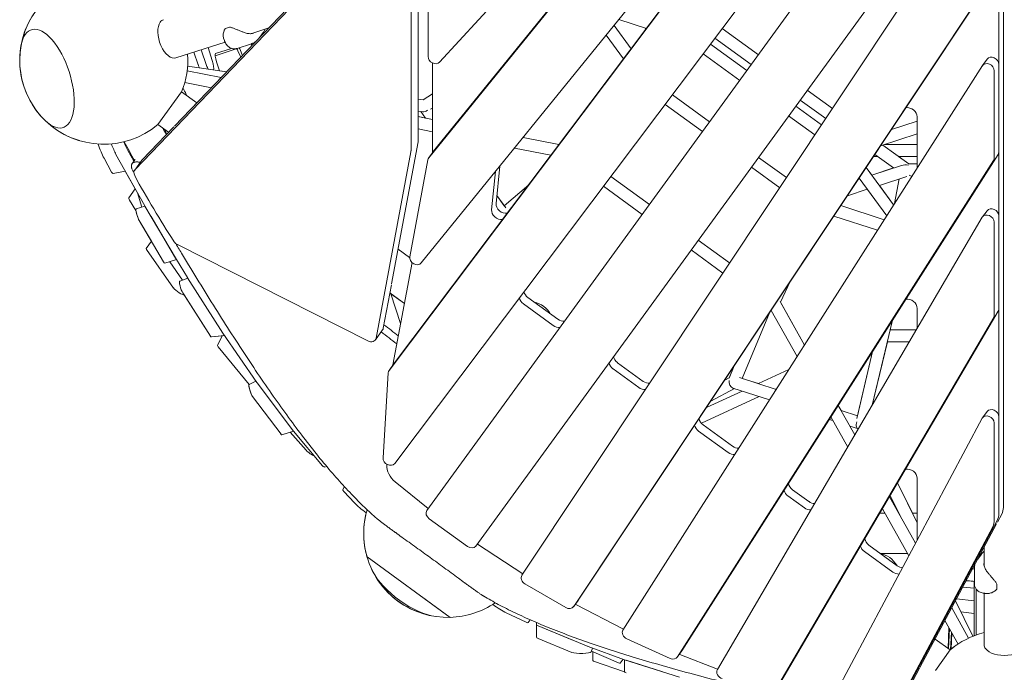
# Model space of a CAD drawing. Extents: x -3950 to 41945415, y -3208145 to 2003006.
# Drawn here: x -1465 to 0, y -1346 to -375 of the extents above; entities that cross this region are included whole.
import ezdxf

# ---------------------------------------------------------------- set-up
doc = ezdxf.new("R2010")
doc.units = 0
doc.layers.get('0').update_dxf_attribs({"true_color": 0xe7f0ff})

msp = doc.modelspace()

# ---------------------------------------------------------------- linework, layer by layer
at = {"color": 0, "linetype": 'Continuous', "lineweight": 0}
for p, q in [((-906.8, -1035.6), (-202.9, -100)), ((-328.1, -116.4), (-908.5, -887.7)), ((-137.7, -113), (-858.9, -1105.6)), ((-334.9, -125.8), (-915.3, -897.1)), ((-867.4, -737), (-403.6, -165.3)), ((-786, -1158.5), (-64.9, -165.9)), ((-1.4, -174.8), (-1.4, -1101.2)), ((-849.5, -571.2), (-534.9, -183.5)), ((-35.6, -176), (-717.7, -1202)), ((-8.1, -184.1), (-8.1, -1110.5)), ((-541.7, -192.8), (-856.3, -580.5)), ((-840.3, -438.1), (-669.3, -251.9)), ((-871.9, -555.4), (-871.7, -299.4)), ((-633.9, -1239.2), (-9.2, -299.8)), ((-882.6, -570.1), (-882.4, -314.1)), ((-640.6, -1248.6), (-16, -309.1)), ((-857.2, -326.5), (-857.3, -429.8)), ((-1063.8, -359.2), (-1293, -598)), ((-1066.5, -358.3), (-1234.6, -533.6)), ((-532.5, -388.1), (-573.5, -374.7)), ((-1457.4, -393.1), (-1457.4, -393.1)), ((-1457.4, -393.1), (-1457.4, -393.1)), ((-1158.7, -388), (-1152.6, -386.1)), ((-1120.7, -395.7), (-1093.9, -387)), ((-1102.4, -394.1), (-1109, -402.7)), ((-1102, -393.4), (-1101.5, -394.9)), ((-1101.5, -392.5), (-1099.6, -388.8)), ((-555.1, -418.1), (-580.4, -383.3)), ((-555.1, -418.1), (-580.4, -383.3)), ((-555.1, -418.1), (-580.4, -383.3)), ((-533.6, -387.7), (-533.6, -389.5)), ((-533.6, -389.5), (-533.6, -387.7)), ((-365.9, -427.1), (-419.7, -388.1)), ((-365.9, -427.1), (-419.7, -388.1)), ((-419.7, -388.1), (-365.9, -427.1)), ((-1232.3, -431.9), (-1159.3, -408.2)), ((-1160.3, -405.8), (-1161.4, -402.5)), ((-566.4, -433.1), (-592.1, -397.7)), ((-376.5, -441.7), (-430.5, -402.4)), ((-1205.7, -423.3), (-1199, -442.3)), ((-1186.6, -443.2), (-1194.9, -419.8)), ((-1184.3, -416.4), (-1178.3, -435.5)), ((-1138, -417), (-1173.8, -428.7)), ((-1173.8, -428.7), (-1138, -417)), ((-1173.2, -425.3), (-1149.5, -417.6)), ((-1149.5, -417.6), (-1173.2, -425.3)), ((-1120.1, -410.7), (-1141.4, -417.6)), ((-1135.8, -430.6), (-1140, -421.4)), ((-437.2, -411.3), (-383, -450.6)), ((-383, -450.6), (-437.2, -411.3)), ((-383, -450.6), (-437.2, -411.3)), ((-1167.7, -450.8), (-1171.8, -437.7)), ((-1133.5, -428.2), (-1134.1, -426.3)), ((-850.5, -571.8), (-850.5, -439.4)), ((-393.6, -465.2), (-448, -425.7)), ((-25.6, -433.7), (-32.4, -443)), ((-1164.9, -460.9), (-1215.7, -450.8)), ((-1156.6, -452.3), (-1215, -444)), ((-1156.6, -452.3), (-1167.7, -450.8)), ((-1156.6, -452.3), (-1167.7, -450.8)), ((-32.6, -443.3), (-567.3, -1283.4)), ((-14.9, -581), (-14.9, -450.7)), ((-8.1, -441.4), (-8.1, -571.7)), ((-1179.6, -476.3), (-1219.2, -468.4)), ((-1223.9, -482.4), (-1259.2, -530.9)), ((-1201.3, -498.8), (-1223.9, -482.4)), ((-1222, -477.3), (-1221.3, -478)), ((-255.7, -507.2), (-293.1, -480)), ((-255.7, -507.2), (-293.1, -480)), ((-293.1, -480), (-255.7, -507.2)), ((-1217.4, -486.2), (-1217, -487.4)), ((-864.7, -494), (-871.9, -493)), ((-863.8, -494.1), (-871.9, -493)), ((-864.7, -494), (-871.9, -493)), ((-864.7, -494), (-850.5, -485.4)), ((-850.5, -485.4), (-864.7, -494)), ((-850.5, -485.4), (-864.7, -494)), ((-493.8, -486.6), (-438.4, -526.9)), ((-493.8, -486.6), (-438.4, -526.9)), ((-438.4, -526.9), (-493.8, -486.6)), ((-265.7, -522.2), (-303.7, -494.6)), ((-865.2, -512.1), (-871.9, -511.1)), ((-860.8, -521.3), (-867.8, -511.7)), ((-850.5, -506.4), (-853.4, -508.2)), ((-504.6, -501), (-449, -541.4)), ((-310.2, -503.5), (-271.9, -531.4)), ((-271.9, -531.4), (-310.2, -503.5)), ((-271.9, -531.4), (-310.2, -503.5)), ((-871.9, -519.1), (-860.8, -521.3)), ((-850.5, -523.4), (-871.9, -519.1)), ((-860.8, -521.3), (-871.9, -519.1)), ((-281.8, -546.4), (-320.8, -518.1)), ((-167.9, -538.5), (-129.6, -526)), ((-129.6, -519.5), (-129.6, -595.7)), ((-1410.1, -538.6), (-1410.1, -538.6)), ((-1410.1, -538.6), (-1410.1, -538.6)), ((-1235.3, -534.3), (-1282.3, -583.3)), ((-1243.2, -542.5), (-1259.2, -530.9)), ((-1246.2, -545.7), (-1248.4, -538.7)), ((-850.5, -541.7), (-871.9, -537.5)), ((-715.8, -550.1), (-662.5, -560.8)), ((-662.5, -560.8), (-715.8, -550.1)), ((-662.5, -560.8), (-715.8, -550.1)), ((-184, -562.6), (-129.6, -544.9)), ((-1303.8, -569.6), (-1295, -585.7)), ((-911.5, -768.3), (-872, -556.7)), ((-674.5, -576.7), (-728.6, -566)), ((-142.1, -589.7), (-180.8, -561.6)), ((-180.8, -561.6), (-142.1, -589.7)), ((-177.8, -560.6), (-129.6, -560.6)), ((-129.6, -560.6), (-177.8, -560.6)), ((-1339.3, -581.1), (-1328, -601.7)), ((-1328, -601.7), (-1339.3, -581.1)), ((-1321.6, -575.4), (-1308.9, -598.3)), ((-1297.5, -589.2), (-1293.1, -583.1)), ((-1282.8, -583.9), (-1293.5, -598.7)), ((-934.5, -848.8), (-882.7, -571.5)), ((-857.6, -583.5), (-884.5, -727.7)), ((-849.7, -571.5), (-856.5, -580.8)), ((-486.3, -1323.5), (-16, -584.7)), ((-9.2, -575.4), (-479.5, -1314.2)), ((-365.6, -579.8), (-324.1, -610)), ((-365.6, -579.8), (-324.1, -610)), ((-324.1, -610), (-365.6, -579.8)), ((-188, -578.6), (-194.6, -578.6)), ((-164.6, -595.6), (-192.5, -575.4)), ((-142.1, -589.7), (-157.4, -578.6)), ((-129.6, -578.6), (-157.4, -578.6)), ((-1310.3, -595.9), (-1310.3, -595.9)), ((-1308.9, -598.5), (-1278.5, -652.2)), ((-750.4, -592.8), (-755.9, -648.5)), ((-376.2, -594.3), (-334.1, -625)), ((-196.9, -606.1), (-205.3, -594.7)), ((-164.6, -650.7), (-205.3, -594.7)), ((-205.3, -594.7), (-196.9, -606.1)), ((-196.9, -606.1), (-153.1, -591.9)), ((-196.9, -606.1), (-164.6, -595.6)), ((-164.6, -595.6), (-196.9, -606.1)), ((-129.6, -589.7), (-142.1, -589.7)), ((-129.6, -589.7), (-142.1, -589.7)), ((-1325.9, -604), (-1307.7, -600.6)), ((-1307.7, -600.6), (-1325.9, -604)), ((-1307.7, -600.6), (-1292.8, -626.9)), ((-762.7, -657.9), (-757.1, -601.1)), ((-585.5, -608.5), (-528, -650.2)), ((-528, -650.2), (-585.5, -608.5)), ((-528, -650.2), (-585.5, -608.5)), ((-217.3, -612.8), (-215, -612)), ((-217.3, -612.8), (-215, -612)), ((-215, -612), (-217.3, -612.8)), ((-175, -667), (-215.9, -610.6)), ((-185.8, -621.5), (-145, -608.2)), ((-156.6, -611.9), (-163.2, -648.6)), ((-156.6, -611.9), (-163.2, -648.6)), ((-163.2, -648.6), (-156.6, -611.9)), ((-137.2, -607.7), (-138.4, -607.7)), ((-137.5, -607.7), (-137.6, -608.3)), ((-137.5, -607.7), (-137.2, -607.7)), ((-1302.3, -639.9), (-1292.8, -626.9)), ((-707.5, -620.6), (-743.8, -651.8)), ((-743.8, -651.8), (-707.5, -620.6)), ((-743.8, -651.8), (-707.5, -620.6)), ((-538.6, -664.8), (-596.3, -622.9)), ((-233.4, -636.9), (-203.8, -627.3)), ((-164.6, -650.7), (-185.8, -621.5)), ((-185.8, -621.5), (-164.6, -650.7)), ((-1291.8, -658.9), (-1301.4, -643.5)), ((-1289.7, -632.5), (-1283, -653.9)), ((-743.8, -651.8), (-754.7, -636.7)), ((-741.3, -655.2), (-754.7, -636.7)), ((-743.8, -651.8), (-754.7, -636.7)), ((-1278.4, -652.4), (-1291.3, -656.6)), ((-1278.4, -652.5), (-1231.7, -731.7)), ((-243.2, -651.6), (-178.5, -672.6)), ((-178.5, -672.6), (-243.2, -651.6)), ((-178.5, -672.6), (-243.2, -651.6)), ((-1287, -673.7), (-1268.7, -704.8)), ((-1250.6, -735.5), (-1287, -673.7)), ((-1232.9, -729.7), (-1269.3, -667.9)), ((-32.7, -669), (-426.9, -1342.4)), ((-188.5, -688.3), (-253.5, -667.2)), ((-25.6, -659.2), (-32.4, -668.5)), ((-8.1, -805.3), (-8.1, -666.9)), ((-14.9, -814.6), (-14.9, -676.3)), ((-1276.4, -715.4), (-1268.7, -704.8)), ((-1235.7, -774.3), (-1275.9, -716.8)), ((-1230.2, -709.6), (-946.7, -853.1)), ((-884.7, -728.9), (-901.8, -716.4)), ((-418.5, -752), (-465.8, -717.7)), ((-455.2, -703.1), (-408.6, -737)), ((-408.6, -737), (-455.2, -703.1)), ((-408.6, -737), (-455.2, -703.1)), ((-1231.7, -731.8), (-1248.8, -737.4)), ((-1231.6, -731.9), (-1215.2, -758.7)), ((-1222.4, -762.5), (-1241.6, -735.1)), ((-909.6, -888.9), (-881.1, -736.4)), ((-1214.5, -759.9), (-1226.7, -763.9)), ((-1215.1, -759), (-1162.5, -841.4)), ((-923.8, -834.1), (-911.7, -769.4)), ((-333.1, -795.3), (-318.4, -764.8)), ((-1181.1, -845.8), (-1222.2, -781.5)), ((-1220.1, -784.7), (-1181.1, -845.8)), ((-892.5, -797.3), (-914, -781.7)), ((-892.5, -797.3), (-912.4, -782.9)), ((-912.4, -782.9), (-898, -827)), ((-708.7, -788.6), (-664.3, -820.8)), ((-671.1, -830.1), (-715.5, -797.9)), ((-297.3, -859.2), (-333.5, -794.5)), ((-333.1, -795.3), (-297.3, -859.2)), ((-297.3, -859.2), (-333.1, -795.3)), ((-129.6, -804.6), (-129.6, -834.6)), ((-349.4, -811.3), (-390, -908.8)), ((-349.4, -811.3), (-390, -908.8)), ((-308.3, -876.4), (-346.8, -807.6)), ((-342.5, -1376), (-15.8, -818.1)), ((-335.7, -1366.7), (-9, -808.7)), ((-196.4, -948.6), (-166.4, -822.4)), ((-166.4, -822.4), (-169.8, -836.4)), ((-169.8, -836.4), (-166.4, -822.4)), ((-1160.1, -844.9), (-1179.6, -847.2)), ((-1179.6, -847.2), (-1163.5, -845.3)), ((-1170.3, -860), (-1163.5, -845.3)), ((-1162.3, -841.7), (-1111.8, -915.1)), ((-924.9, -836.7), (-935.6, -851.5)), ((-130.7, -836.4), (-169.8, -836.4)), ((-130.7, -836.4), (-169.8, -836.4)), ((-1123.3, -917.9), (-1169.4, -862)), ((-174, -854.4), (-196.4, -948.6)), ((-196.4, -948.6), (-174, -854.4)), ((-141.2, -854.4), (-174, -854.4)), ((-174, -854.4), (-141.2, -854.4)), ((-219.6, -968.6), (-195.9, -868.7)), ((-195.9, -868.7), (-218.6, -964.5)), ((-908.5, -887.8), (-915.3, -897.2)), ((-575.3, -885.5), (-537.1, -913.3)), ((-401.8, -890.2), (-409.5, -908.7)), ((-409.2, -907.9), (-401.8, -890.2)), ((-916.6, -900.7), (-924.2, -1027.3)), ((-543.9, -922.6), (-582.1, -894.8)), ((-415.9, -911.5), (-409.2, -907.9)), ((-409.2, -907.9), (-415.9, -911.5)), ((-409.2, -907.9), (-415.9, -911.5)), ((-339.4, -925.3), (-394.1, -907.5)), ((-320.6, -895.7), (-365.9, -916.6)), ((-320.6, -895.7), (-365.9, -916.6)), ((-1123.2, -917.8), (-1113.4, -912.8)), ((-1111.6, -915.4), (-1057.6, -987.2)), ((-390, -908.8), (-365.9, -916.6)), ((-365.9, -916.6), (-390, -908.8)), ((-1076, -992), (-1118.2, -935.9)), ((-1118.2, -936), (-1076, -992)), ((-364.8, -935.9), (-450.7, -975.6)), ((-450.7, -975.6), (-364.8, -935.9)), ((-390, -927.7), (-443, -952.2)), ((-390, -927.7), (-443, -952.2)), ((-401.3, -924.1), (-436.8, -942.9)), ((-349.4, -940.9), (-403.8, -923.3)), ((-338.4, -923.8), (-340.7, -924.8)), ((-340.7, -924.8), (-338.4, -923.8)), ((-340.7, -924.8), (-339.4, -925.3)), ((-339.4, -925.3), (-340.7, -924.8)), ((-247, -949), (-242.8, -956.7)), ((-222.4, -993.1), (-247, -949)), ((-242.8, -956.7), (-247, -949)), ((-232.9, -1011.1), (-258, -966.3)), ((-242.8, -956.7), (-218.6, -964.5)), ((-218.6, -964.5), (-242.8, -956.7)), ((-218.6, -964.5), (-242.8, -956.7)), ((-25.6, -958.1), (-32.3, -967.4)), ((-8.1, -965.9), (-8.1, -1110.5)), ((-448.1, -977.9), (-404.1, -1009.9)), ((-255, -971.6), (-260.3, -969.9)), ((-32.8, -968.2), (-259.3, -1392.8)), ((-229.8, -979.8), (-222.4, -993.1)), ((-218.5, -983.5), (-229.8, -979.8)), ((-222.4, -993.1), (-229.8, -979.8)), ((-217.7, -985.1), (-219.7, -981.1)), ((-14.9, -1119.8), (-14.9, -975.2)), ((-1057.5, -987.2), (-1074.8, -992.9)), ((-1062.4, -988.8), (-1074.8, -992.9)), ((-1038.4, -1015.8), (-1062.4, -988.8)), ((-1057.4, -987.4), (-1014.1, -1038.9)), ((-410.9, -1019.2), (-454.8, -987.3)), ((-1008.1, -1039.8), (-1011, -1040.8)), ((-918.6, -1037.7), (-918.6, -1036.7)), ((-857, -1102.5), (-906.2, -1062.8)), ((-158.8, -1064.5), (-136.6, -1109.6)), ((-129.6, -1124), (-158.8, -1064.5)), ((-136.6, -1109.6), (-158.8, -1064.5)), ((-129.6, -1057.6), (-129.6, -1149.6)), ((-984.2, -1074.4), (-981.7, -1069.9)), ((-966.6, -1094.2), (-982.6, -1077.1)), ((-315, -1074.6), (-290.6, -1092.3)), ((-153.5, -1116.2), (-169.7, -1083.1)), ((-297.4, -1101.7), (-321.8, -1083.9)), ((-170.8, -1085.1), (-157.1, -1109.6)), ((-132.1, -1154.3), (-170.8, -1085.1)), ((-157.1, -1109.6), (-170.8, -1085.1)), ((-185.2, -1109.6), (-177.7, -1109.6)), ((-185.2, -1109.6), (-177.7, -1109.6)), ((-142.2, -1173.2), (-181.4, -1103.1)), ((-157.1, -1109.6), (-156.6, -1109.6)), ((-157.1, -1109.6), (-156.6, -1109.6)), ((-136.6, -1109.6), (-129.6, -1109.6)), ((-136.6, -1109.6), (-129.6, -1109.6)), ((-3.7, -1111), (-10, -1122.8)), ((-855.4, -1117.9), (-798.8, -1159)), ((-10.5, -1120.3), (-159.5, -1399.7)), ((-10.5, -1120.3), (-159.5, -1399.7)), ((-11.4, -1125.3), (-125.5, -1339.3)), ((-166.3, -1409), (-17.3, -1129.6)), ((-716.2, -1199.7), (-783.7, -1155.7)), ((-166, -1197.1), (-208.1, -1166.5)), ((-201.3, -1157.2), (-159.3, -1187.8)), ((-183.8, -1169.6), (-144.1, -1169.6)), ((-39.5, -1178.1), (-34.1, -1170.3)), ((-35, -1169.6), (-33.6, -1169.6)), ((-30, -1166), (-32.9, -1168.8)), ((-30, -1188.1), (-30, -1160.2)), ((-824.2, -1264.6), (-948, -1174.7)), ((-44.5, -1214.6), (-44.5, -1192.2)), ((-713.1, -1214.8), (-652.5, -1250)), ((-55, -1210.3), (-56.7, -1210.3)), ((-45, -1211.2), (-45, -1292.1)), ((-11, -1215.5), (-11, -1221.9)), ((-11, -1221.9), (-11, -1215.5)), ((-45, -1221.2), (-61.6, -1219.5)), ((-61.6, -1219.5), (-45, -1221.2)), ((-42, -1222.3), (-42, -1291)), ((-30, -1305.5), (-30, -1228.7)), ((-23.9, -1228.9), (-27.4, -1228.9)), ((-867, -1233.5), (-824.2, -1264.6)), ((-634, -1239.5), (-640.8, -1248.8)), ((-72.6, -1240.1), (-46.8, -1292.8)), ((-46.8, -1292.8), (-72.6, -1240.1)), ((-46.8, -1292.8), (-72.6, -1240.1)), ((-45, -1239.9), (-71, -1237.1)), ((-71, -1237.1), (-45, -1239.9)), ((-711.2, -1271.8), (-741.1, -1257.8)), ((-566.5, -1282), (-637.6, -1245.4)), ((-53.1, -1295.5), (-78.2, -1250.6)), ((-45, -1258.6), (-64.6, -1256.5)), ((-708.1, -1272.4), (-705.1, -1268.3)), ((-695.9, -1272.3), (-695.9, -1275)), ((-68.8, -1304.3), (-88.3, -1269.5)), ((-695.9, -1275), (-695.9, -1293.7)), ((-693.3, -1277.3), (-619.3, -1308.2)), ((-693.3, -1277.3), (-643.3, -1298.1)), ((-83.7, -1310.8), (-82.3, -1280)), ((-81.6, -1281.4), (-82.9, -1311.4)), ((-78.8, -1286.4), (-80, -1312.6)), ((-78, -1287.7), (-79.1, -1311.9)), ((-643.3, -1316.8), (-693.3, -1296)), ((-561.5, -1296.7), (-497.1, -1325.7)), ((-80.5, -1313.1), (-102.9, -1296.9)), ((-619, -1308.2), (-565.2, -1327.6)), ((-612.6, -1310.6), (-614.7, -1315.8)), ((-574.1, -1332.4), (-614.3, -1315)), ((-612.1, -1316), (-612.1, -1329)), ((-479.7, -1314.5), (-486.5, -1323.8)), ((-102.6, -1343.5), (-80.5, -1313.1)), ((-610.9, -1329.9), (-564.8, -1345.8)), ((-571.5, -1332.8), (-567.2, -1326.8)), ((-564.9, -1327.6), (-483.3, -1353.5)), ((-564.8, -1327.7), (-564.8, -1345.6)), ((-562.7, -1328.3), (-508.1, -1345.6)), ((-483.2, -1319.5), (-483.3, -1319.5)), ((-426.6, -1341.9), (-482.7, -1319.7)), ((-126.1, -1340.3), (-152.8, -1390.3))]:
    msp.add_line(p, q, dxfattribs=at)
for centre, radius, start, end in [((-1339.7, -435.3), 125, 85.8838, 170.154), ((-1339.7, -435.3), 125, 129.6731, 160.2657), ((-1339.7, -435.3), 125, 160.2657, 235.7343), ((-1158.4, -389), 1, 108, 141.3303), ((-1152.3, -387), 1, 80.8959, 108), ((-1110.4, -388), 10, 322.6953, 333.2838), ((-1339.7, -435.3), 125, 170.154, 225.846), ((-1339.7, -435.3), 125, 337.8865, 4.1135), ((-1339.7, -435.3), 125, 225.846, 310.1135), ((-1339.7, -435.3), 125, 235.7343, 253.172), ((-828, -1139.6), 125, 163.5916, 196.2657), ((-828, -1139.6), 125, 165.7711, 206.154), ((-25.9, -1175.9), 10, 134.7161, 145.3046), ((-828, -1139.6), 125, 196.2657, 271.7343), ((-828, -1139.6), 125, 206.154, 249.1533), ((-12, -1215.5), 1, 360, 27.1041), ((-12, -1221.9), 1, 326.6697, 360), ((-828, -1139.6), 125, 271.7343, 304.4092), ((0, -1408.7), 125, 103.8865, 130.1135), ((0, -1408.7), 125, 111.1082, 111.9908), ((0, -1408.7), 125, 123.3714, 129.2595)]:
    msp.add_arc(centre, radius, start, end, dxfattribs=at)
for centre, major_axis, ratio, start_param, end_param in [((-1423.8, -462.6), (23.6, -72.8), 0.447214, 5.580688, 10.127275), ((-1423.8, -462.6), (23.6, -72.8), 0.447214, 5.580688, 10.127275), ((-1241.6, -403.4), (9.3, -28.5), 0.525731, 3.506456, 6.283185), ((-1241.6, -403.4), (9.3, -28.5), 0.525731, 3.141593, 3.506456), ((-1140, -428.2), (-4, 12.4), 0.187591, 5.235987, 5.589691), ((-1136.4, -427), (-4, 12.4), 0.18759, 4.712385, 5.64995), ((-1118.6, -421.3), (4, -12.4), 0.18759, 2.211641, 2.508365), ((-1181.3, -435.5), (4.6, -14.3), 0.18759, 0.131942, 1.506344), ((-1169.2, -437.7), (-4, 12.4), 0.18759, 6.283181, 7.78953), ((-847.9, -431.7), (-8.09, 5.88), 0.794652, 0.523263, 3.050446), ((-24.3, -448.9), (-8.09, 5.88), 0.794652, 3.665191, 6.33203), ((-17.5, -439.5), (-8.09, 5.88), 0.794652, 3.665191, 6.283185), ((-1200.3, -444.2), (3.09, -9.51), 0.18759, 1.262677, 1.710598), ((-1185.3, -441.3), (3.09, -9.51), 0.18759, 4.852191, 5.490347), ((-1219, -487.1), (3.09, -9.51), 0.18759, 1.605144, 2.777669), ((-862.8, -503.4), (-4.77, -7.92), 0.805208, 0.328456, 1.242341), ((-141.7, -517.1), (10.5, -7.6), 0.794652, 0.523599, 2.481463), ((-881.3, -553.5), (8.09, -5.88), 0.794652, 0.361292, 0.522863), ((-1342.2, -559.5), (9.3, -28.5), 0.187591, 4.668713, 5.506797), ((-1342.2, -559.5), (-9.3, 28.5), 0.18759, 1.527321, 2.3652), ((-1324.4, -553.8), (9.3, -28.5), 0.18759, 4.862746, 5.506793), ((-1306.7, -548), (9.3, -28.5), 0.18759, 4.957236, 5.506793), ((-892, -568.2), (8.09, -5.88), 0.794652, 0.361292, 0.522863), ((-841.6, -577.4), (-8.09, 5.88), 0.794652, 6.240804, 6.283185), ((-1274.8, -589.8), (-8.09, 5.88), 0.794652, 6.174518, 6.283185), ((-848.4, -586.7), (-8.09, 5.88), 0.794652, 6.240804, 6.644477), ((-859.9, -569.9), (8.09, -5.88), 0.794652, 0.416469, 0.523263), ((-24.3, -579.1), (8.09, -5.88), 0.794652, 0.048844, 0.523599), ((-17.5, -569.8), (8.09, -5.88), 0.794652, 0.048844, 0.523599), ((-1311.2, -588.7), (3.09, -9.51), 0.18759, 5.506793, 5.509897), ((-1309.9, -591.1), (3.09, -9.51), 0.18759, 5.507298, 5.536138), ((-1285.5, -604.5), (-8.09, 5.88), 0.794652, 6.174518, 7.314821), ((-145, -598.7), (-13.2, 2.1), 0.557537, 4.624429, 5.452824), ((-1329, -594.5), (3.09, -9.51), 0.187591, 5.506797, 6.259279), ((-1329, -594.5), (3.09, -9.51), 0.18759, 5.506793, 6.259275), ((-197.1, -271.3), (1086.9, -789.7), 0.794652, 4.173229, 4.262274), ((-145, -598.7), (7.31, -8.76), 0.280143, 5.506053, 6.053641), ((-1278, -657.5), (-24.3, 17.6), 0.187592, 0, 0.43352), ((-1288.2, -666.1), (3.09, -9.51), 0.18759, 3.141593, 5.580187), ((-1288.2, -666.1), (3.09, -9.51), 0.187591, 3.801476, 5.58019), ((-1279.6, -644.9), (3.09, -9.51), 0.18759, 5.536138, 5.580187), ((-750.6, -661.2), (-10.5, 7.6), 0.794652, 0.436332, 2.435147), ((-743.8, -651.9), (10.5, -7.6), 0.794652, 3.577925, 5.60029), ((-17.5, -665.1), (8.09, -5.88), 0.794652, 0.523599, 3.141593), ((-1270.5, -660.3), (3.09, -9.51), 0.18759, 5.577535, 5.580187), ((-24.3, -674.4), (8.09, -5.88), 0.794652, 0.523599, 3.220107), ((-1268.3, -721.3), (-8.09, 5.88), 0.187592, 0, 0.499367), ((-1227.3, -702.2), (8.09, -5.88), 0.794652, 4.262274, 4.912815), ((-1234.1, -722.1), (3.09, -9.51), 0.18759, 5.580187, 5.582104), ((-1232.9, -724.1), (3.09, -9.51), 0.18759, 5.580187, 5.61641), ((-875.3, -730.9), (8.09, -5.88), 0.794652, 3.502884, 6.240804), ((-1251.9, -727.9), (3.09, -9.51), 0.18759, 5.580187, 6.283181), ((-1216.6, -750.9), (3.09, -9.51), 0.18759, 5.61641, 5.657078), ((-1228.1, -778.7), (-8.09, 5.88), 0.187592, 0.499367, 3.055377), ((-1223.6, -773.4), (-3.09, 9.51), 0.18759, 0, 2.515485), ((-709.4, -789.5), (-10.5, 7.6), 0.794652, 0.702775, 1.570796), ((-702.7, -780.2), (-10.5, 7.6), 0.794652, 0.725088, 1.570796), ((-141.7, -802.2), (10.5, -7.6), 0.794652, 0.523599, 2.497277), ((-699.2, -821), (-24.3, 17.6), 0.794652, 4.188097, 5.236681), ((-17.5, -803.4), (8.09, -5.88), 0.794652, 0.078514, 0.523599), ((-24.3, -812.7), (8.09, -5.88), 0.794652, 0.078514, 0.523599), ((-933, -830.9), (8.09, -5.88), 0.794652, 0, 0.361292), ((-665, -821.8), (10.5, -7.6), 0.794652, 4.712389, 5.590025), ((-658.3, -812.5), (10.5, -7.6), 0.794652, 4.712389, 5.590025), ((-1182.6, -837.7), (3.09, -9.51), 0.187591, 5.657082, 6.246043), ((-1182.6, -837.7), (3.09, -9.51), 0.18759, 5.657078, 6.246039), ((-1163.9, -833.4), (3.09, -9.51), 0.18759, 5.657078, 5.718908), ((-943.7, -845.6), (8.09, -5.88), 0.794652, 4.912815, 6.644477), ((-1162.2, -865.8), (-8.09, 5.88), 0.187592, 0.037143, 0.626104), ((-569.3, -877.1), (-10.5, 7.6), 0.794652, 0.69316, 1.570796), ((-900.4, -892.1), (-8.09, 5.88), 0.794652, 0.361292, 0.419864), ((-900.5, -893.7), (-8.09, 5.88), 0.794652, 6.2699, 6.283185), ((-576.1, -886.4), (-10.5, 7.6), 0.794652, 0.69316, 1.570796), ((-907.2, -903), (-8.09, 5.88), 0.794652, 6.2699, 6.752525), ((-1120.1, -927.3), (-3.09, 9.51), 0.18759, 0.030617, 2.642222), ((-1120.1, -927.3), (3.09, -9.51), 0.187591, 3.373781, 5.783818), ((-1113.5, -906.8), (3.09, -9.51), 0.18759, 5.718908, 5.783814), ((-537.8, -914.2), (10.5, -7.6), 0.794652, 4.712389, 5.567198), ((-531, -904.9), (10.5, -7.6), 0.794652, 4.712389, 5.514515), ((-402.1, -914.3), (0.8, -9.22), 0.805207, 4.383934, 5.95473), ((-24.3, -973.3), (-8.09, 5.88), 0.794652, 3.665191, 6.39334), ((-17.5, -964), (-8.09, 5.88), 0.794652, 3.665191, 6.283185), ((-448.8, -978.9), (-10.5, 7.6), 0.794652, 0.72619, 1.570796), ((-442, -969.6), (10.5, -7.6), 0.794652, 3.807882, 4.712389), ((-212.1, -976.1), (-6.06, -6.99), 0.805207, 5.040844, 5.95473), ((-1077.9, -983.3), (3.09, -9.51), 0.187591, 5.783818, 6.283185), ((-1077.9, -983.3), (3.09, -9.51), 0.18759, 5.783814, 6.283185), ((-1059.4, -978.6), (3.09, -9.51), 0.18759, 5.783814, 5.849661), ((-398.1, -1001.5), (10.5, -7.6), 0.794652, 4.712389, 5.482321), ((-1031.6, -1019.3), (-8.09, 5.88), 0.187592, 0.702995, 2.481658), ((-404.8, -1010.8), (10.5, -7.6), 0.794652, 4.712389, 5.557452), ((-1020.3, -1012.2), (9.3, -28.5), 0.18759, 5.849661, 6.283185), ((-914.9, -1029.6), (-8.09, 5.88), 0.794652, 0.46934, 3.128307), ((-890.6, -1044.7), (-24.3, 17.6), 0.794652, 0.46934, 1.507271), ((-141.7, -1055.1), (10.5, -7.6), 0.794652, 0.523599, 2.526947), ((-309, -1066.2), (10.5, -7.6), 0.794652, 3.793248, 4.712389), ((-976.1, -1080.2), (-8.09, 5.88), 0.187592, 0.023906, 0.776388), ((-315.7, -1075.6), (-10.5, 7.6), 0.794652, 0.742004, 1.570796), ((-946.9, -1103.6), (-24.3, 17.6), 0.187592, 0.776388, 1.614671), ((-284.5, -1084), (10.5, -7.6), 0.794652, 4.712389, 5.427031), ((-850.8, -1111.4), (8.09, -5.88), 0.794652, 3.141593, 4.712389), ((-851.8, -1096.4), (-8.09, 5.88), 0.794652, 1.507271, 1.539018), ((-291.3, -1093.3), (10.5, -7.6), 0.794652, 4.712389, 5.540929), ((-36.2, -1104.9), (24.3, -17.6), 0.794652, 0.110154, 0.523599), ((-36.2, -1104.9), (24.3, -17.6), 0.794652, 0.110154, 0.523599), ((-29.4, -1095.5), (24.3, -17.6), 0.794652, 0.110154, 0.523599), ((-42.9, -1114.2), (24.3, -17.6), 0.794652, 0.110154, 0.523599), ((-779.5, -1148.9), (-8.09, 5.88), 0.794652, 1.602714, 1.6346), ((-195.3, -1148.8), (10.5, -7.6), 0.794652, 3.761864, 4.712389), ((-794.1, -1152.6), (8.09, -5.88), 0.794652, 4.712389, 6.283185), ((-202.1, -1158.2), (-10.5, 7.6), 0.794652, 0.771674, 1.570796), ((-184.4, -1195), (-24.3, 17.6), 0.794652, 4.188097, 5.236681), ((-880, -1211.2), (61.9, -45), 0.447214, 3.865924, 5.580688), ((-160, -1188.8), (10.5, -7.6), 0.794652, 4.712389, 5.525517), ((-153.2, -1179.4), (10.5, -7.6), 0.794652, 4.712389, 5.373788), ((-55, -1194.1), (13, 0), 0.187591, 0.628498, 0.908554), ((-709.5, -1207.7), (-8.09, 5.88), 0.794652, 0.03303, 1.698555), ((-55, -1212.7), (-13, 0), 0.187591, 3.770091, 4.712389), ((-642.1, -1233.6), (8.09, -5.88), 0.794652, 0, 0.03303), ((-756.1, -1242), (-24.3, 17.6), 0.187592, 1.500121, 2.368119), ((-648.9, -1242.9), (8.09, -5.88), 0.794652, 4.840147, 6.316216), ((-634.5, -1238), (-8.09, 5.88), 0.794652, 1.70084, 1.762567), ((-716.2, -1266.5), (8.09, -5.88), 0.187592, 5.509712, 6.283185), ((-665.9, -1275), (-30, 0), 0.187591, 0, 0.423189), ((-665.9, -1275), (-30, 0), 0.187591, 0, 0.423189), ((-559, -1289), (8.09, -5.88), 0.794652, 3.190437, 4.968755), ((-665.9, -1293.7), (-30, 0), 0.187591, 0, 0.423189), ((-629.6, -1315.6), (-15, 0), 0.187591, 0.423189, 3.06603), ((-610.1, -1307.4), (-10, 0), 0.187591, 0.423189, 0.481657), ((-487.8, -1308.6), (8.09, -5.88), 0.794652, 0, 0.048844), ((0, -1305.5), (30, 0), 0.525731, 3.141593, 3.506456), ((0, -1305.5), (30, 0), 0.525731, 3.506456, 6.283185), ((-602.1, -1329), (-10, 0), 0.187593, 0, 0.499367), ((-579.6, -1326.9), (8.09, -5.88), 0.187592, 5.584684, 6.283185), ((-556.3, -1326.7), (-10, 0), 0.187591, 0.481657, 0.534861), ((-494.6, -1318), (8.09, -5.88), 0.794652, 4.968755, 6.33203), ((-480.8, -1311.8), (-8.09, 5.88), 0.794652, 1.827163, 1.884803), ((-549.8, -1345.6), (-15, 0), 0.187591, 0, 0.534861), ((-418.4, -1347.7), (-8.09, 5.88), 0.794652, 0.078514, 1.943209)]:
    msp.add_ellipse(centre, major_axis=major_axis, ratio=ratio, start_param=start_param, end_param=end_param, dxfattribs=at)
for points, knots in [([(-1161.4, -402.5), (-1161.6, -401.7), (-1161.8, -400.9), (-1162, -399.1), (-1162, -398.1), (-1161.9, -396.3), (-1161.8, -395.3), (-1161.4, -393.3), (-1161.2, -392.3), (-1160.6, -390.8), (-1160.4, -390.3), (-1159.8, -389.3), (-1159.5, -388.8), (-1159.2, -388.4)], [12.250171, 12.250171, 12.250171, 12.250171, 12.641222, 12.641222, 13.032274, 13.032274, 13.423325, 13.423325, 13.814376, 13.814376, 14.009901, 14.009901, 14.205427, 14.205427, 14.205427, 14.205427]), ([(-1152.1, -386), (-1151.5, -386.1), (-1150.8, -386.3), (-1149.4, -386.7), (-1148.7, -386.9), (-1146.4, -387.7), (-1144.9, -388.3), (-1142, -389.5), (-1140.6, -390.1), (-1137.7, -391.2), (-1136.3, -391.8), (-1134.2, -392.6), (-1133.5, -392.9), (-1132.1, -393.5), (-1131.3, -393.7), (-1130.6, -394)], [11.983107, 11.983107, 11.983107, 11.983107, 12.178316, 12.178316, 12.413111, 12.413111, 12.882701, 12.882701, 13.352291, 13.352291, 13.821882, 13.821882, 14.056677, 14.056677, 14.331058, 14.331058, 14.331058, 14.331058]), ([(-1130.6, -394), (-1129.6, -394.4), (-1128.6, -394.7), (-1126.6, -395.2), (-1125.6, -395.4), (-1123.7, -395.6), (-1122.8, -395.7), (-1121, -395.7), (-1120.2, -395.7), (-1118.6, -395.4), (-1117.8, -395.3), (-1117.1, -395)], [2.806478, 2.806478, 2.806478, 2.806478, 3.190528, 3.190528, 3.574578, 3.574578, 3.958628, 3.958628, 4.342677, 4.342677, 4.726727, 4.726727, 4.726727, 4.726727]), ([(-1158.6, -409.6), (-1158.7, -409.4), (-1158.9, -409.1), (-1159.1, -408.6), (-1159.3, -408.3), (-1159.5, -407.8), (-1159.6, -407.6), (-1159.8, -407.1), (-1159.9, -406.8), (-1160.1, -406.3), (-1160.2, -406.1), (-1160.3, -405.8)], [5.9904063, 5.9904063, 5.9904063, 5.9904063, 6.0450172, 6.0450172, 6.0996281, 6.0996281, 6.1542391, 6.1542391, 6.20885, 6.20885, 6.2634609, 6.2634609, 6.2634609, 6.2634609]), ([(-1158.6, -409.6), (-1158.1, -410.4), (-1157.6, -411.2), (-1156.4, -412.8), (-1155.7, -413.6), (-1154.1, -415.1), (-1153.1, -415.9), (-1150.7, -417.3), (-1149.3, -417.8), (-1146.2, -418.4), (-1144.5, -418.4), (-1142.9, -418.1), (-1142.8, -418), (-1142.8, -418)], [2.74818, 2.74818, 2.74818, 2.74818, 3.031932, 3.031932, 3.318667, 3.318667, 3.605402, 3.605402, 3.892138, 3.892138, 4.166327, 4.166327, 4.178873, 4.178873, 4.178873, 4.178873]), ([(-1113.4, -407.3), (-1113.8, -407.6), (-1114.2, -407.8), (-1115.2, -408.5), (-1115.8, -408.8), (-1117, -409.5), (-1117.6, -409.8), (-1118.8, -410.3), (-1119.5, -410.5), (-1120.1, -410.7)], [2.5243799, 2.5243799, 2.5243799, 2.5243799, 2.6514846, 2.6514846, 2.8340069, 2.8340069, 3.0165292, 3.0165292, 3.1990515, 3.1990515, 3.1990515, 3.1990515]), ([(-1142.8, -418), (-1142.7, -418), (-1142.6, -418), (-1142.4, -417.9), (-1142.3, -417.9), (-1142.1, -417.9), (-1142, -417.8), (-1141.8, -417.8), (-1141.7, -417.8), (-1141.5, -417.7), (-1141.5, -417.7), (-1141.4, -417.6)], [0, 0, 0, 0, 0.0251612, 0.0251612, 0.0503224, 0.0503224, 0.0754837, 0.0754837, 0.1006449, 0.1006449, 0.1258061, 0.1258061, 0.1258061, 0.1258061]), ([(-1285.3, -587.3), (-1285.9, -587.2), (-1286.5, -587.1), (-1287.8, -586.8), (-1288.5, -586.7), (-1289.9, -586.6), (-1290.5, -586.6), (-1291.7, -586.6), (-1292.3, -586.7), (-1293.4, -586.8), (-1293.9, -587), (-1294.9, -587.3), (-1295.3, -587.4), (-1296.1, -587.9), (-1296.4, -588.1), (-1297.1, -588.6), (-1297.3, -588.9), (-1297.8, -589.5), (-1298, -589.9), (-1298.3, -590.6), (-1298.4, -591), (-1298.5, -591.9), (-1298.6, -592.4), (-1298.6, -593.3), (-1298.5, -593.9), (-1298.3, -594.9), (-1298.2, -595.5), (-1297.8, -596.6), (-1297.6, -597.2), (-1297.1, -598.4), (-1296.7, -599.1), (-1296.3, -599.9), (-1296.2, -600.1), (-1296.1, -600.3)], [117.053334, 117.053334, 117.053334, 117.053334, 119.628707, 119.628707, 122.697005, 122.697005, 125.765303, 125.765303, 128.833601, 128.833601, 131.9019, 131.9019, 134.970198, 134.970198, 138.038496, 138.038496, 141.106794, 141.106794, 144.164249, 144.164249, 147.221703, 147.221703, 150.279158, 150.279158, 153.336612, 153.336612, 156.394067, 156.394067, 159.451522, 159.451522, 162.508976, 162.508976, 163.503714, 163.503714, 163.503714, 163.503714]), ([(-1232.6, -708.1), (-1229.2, -713.7), (-1225.9, -719.2), (-1214.4, -738.4), (-1206.2, -751.9), (-1189.8, -778.5), (-1181.7, -791.7), (-1165.5, -817.5), (-1157.4, -830.2), (-1141.4, -855.2), (-1133.4, -867.4), (-1117.6, -891.3), (-1109.8, -902.9), (-1094.3, -925.6), (-1086.6, -936.7), (-1071.3, -958.1), (-1063.8, -968.5), (-1048.9, -988.5), (-1041.5, -998.2), (-1026.9, -1016.8), (-1019.8, -1025.8), (-1005.6, -1042.9), (-998.6, -1051), (-984.8, -1066.6), (-978, -1074), (-964.7, -1087.9), (-958.2, -1094.5), (-945.5, -1106.6), (-939.5, -1112.2), (-933.5, -1117.4)], [180.780642, 180.780642, 180.780642, 180.780642, 208.989552, 208.989552, 278.652736, 278.652736, 348.31592, 348.31592, 417.979104, 417.979104, 487.642288, 487.642288, 557.305472, 557.305472, 626.968656, 626.968656, 696.63184, 696.63184, 766.295024, 766.295024, 835.958208, 835.958208, 905.621392, 905.621392, 975.284576, 975.284576, 1044.94776, 1044.94776, 1111.77989, 1111.77989, 1111.77989, 1111.77989]), ([(-933.5, -1117.4), (-933.4, -1117.5), (-933.3, -1117.6), (-933, -1117.9), (-932.6, -1118.2), (-931.9, -1118.8), (-931.5, -1119.1), (-930.6, -1119.8), (-930.2, -1120.2), (-929.2, -1120.9), (-928.7, -1121.3), (-927.6, -1122.1), (-927.1, -1122.6), (-925.9, -1123.5), (-925.3, -1123.9), (-924, -1124.9), (-923.3, -1125.4), (-921.9, -1126.5), (-921.2, -1127), (-919.7, -1128.1), (-918.9, -1128.7), (-917.4, -1129.8), (-916.6, -1130.4), (-915, -1131.6), (-914.3, -1132.1), (-912.7, -1133.3), (-911.9, -1133.8), (-911.2, -1134.4), (-910.4, -1134.9), (-909.6, -1135.5), (-908.1, -1136.6), (-907.3, -1137.2), (-906.1, -1138), (-905.8, -1138.3), (-905.4, -1138.5)], [-34.789769, -34.789769, -34.789769, -34.789769, -33.907621, -33.907621, -31.080764, -31.080764, -28.253907, -28.253907, -25.427051, -25.427051, -22.600194, -22.600194, -19.77517, -19.77517, -16.950145, -16.950145, -14.125121, -14.125121, -11.300097, -11.300097, -8.475073, -8.475073, -5.650048, -5.650048, -2.825024, -2.825024, 0, 0, 0, 2.825024, 2.825024, 5.650048, 5.650048, 6.889987, 6.889987, 6.889987, 6.889987]), ([(-905.4, -1138.5), (-902.4, -1140.7), (-899.3, -1143), (-889.1, -1150.3), (-882, -1155.4), (-867.9, -1165.5), (-860.9, -1170.6), (-847.2, -1180.5), (-840.3, -1185.6), (-826.3, -1195.8), (-819.2, -1201), (-809.1, -1208.4), (-806.1, -1210.7), (-803, -1213)], [752.324822, 752.324822, 752.324822, 752.324822, 763.471523, 763.471523, 788.878441, 788.878441, 814.285358, 814.285358, 839.698535, 839.698535, 865.111712, 865.111712, 876.246687, 876.246687, 876.246687, 876.246687]), ([(-43.6, -1185.6), (-43.6, -1185.8), (-43.7, -1186), (-43.9, -1186.8), (-44, -1187.5), (-44.3, -1188.8), (-44.4, -1189.5), (-44.5, -1190.9), (-44.5, -1191.5), (-44.5, -1192.2)], [2.6068016, 2.6068016, 2.6068016, 2.6068016, 2.651486, 2.651486, 2.834009, 2.834009, 3.0165319, 3.0165319, 3.1990549, 3.1990549, 3.1990549, 3.1990549]), ([(-25.3, -1197), (-26, -1196.2), (-26.6, -1195.3), (-27.7, -1193.6), (-28.2, -1192.7), (-29, -1191), (-29.4, -1190.1), (-29.9, -1188.4), (-30.1, -1187.6), (-30.4, -1186), (-30.5, -1185.2), (-30.5, -1184.5)], [2.806478, 2.806478, 2.806478, 2.806478, 3.190528, 3.190528, 3.574577, 3.574577, 3.958626, 3.958626, 4.342675, 4.342675, 4.726724, 4.726724, 4.726724, 4.726724]), ([(-11.1, -1215), (-11.4, -1214.4), (-11.8, -1213.9), (-12.6, -1212.7), (-13, -1212), (-14.5, -1210.1), (-15.5, -1208.9), (-17.5, -1206.5), (-18.5, -1205.3), (-20.5, -1202.9), (-21.5, -1201.8), (-22.9, -1200), (-23.4, -1199.5), (-24.4, -1198.3), (-24.9, -1197.6), (-25.3, -1197)], [11.983107, 11.983107, 11.983107, 11.983107, 12.178316, 12.178316, 12.413111, 12.413111, 12.882701, 12.882701, 13.352291, 13.352291, 13.821882, 13.821882, 14.056677, 14.056677, 14.331058, 14.331058, 14.331058, 14.331058]), ([(-803, -1213), (-802.7, -1213.2), (-802.3, -1213.5), (-801.2, -1214.3), (-800.4, -1214.9), (-798.8, -1216), (-798.1, -1216.6), (-797.3, -1217.1), (-796.5, -1217.7), (-795.8, -1218.2), (-794.2, -1219.4), (-793.4, -1219.9), (-791.8, -1221.1), (-791.1, -1221.6), (-789.5, -1222.7), (-788.7, -1223.3), (-787.2, -1224.3), (-786.5, -1224.9), (-785.1, -1225.9), (-784.4, -1226.4), (-783, -1227.3), (-782.4, -1227.7), (-781.1, -1228.6), (-780.6, -1229), (-779.4, -1229.7), (-778.9, -1230.1), (-777.9, -1230.8), (-777.4, -1231.1), (-776.5, -1231.7), (-776, -1232), (-775.2, -1232.5), (-774.9, -1232.7), (-774.5, -1233), (-774.4, -1233.1), (-774.3, -1233.1)], [-6.889986, -6.889986, -6.889986, -6.889986, -5.650048, -5.650048, -2.825024, -2.825024, 0, 0, 0, 2.825024, 2.825024, 5.650048, 5.650048, 8.475073, 8.475073, 11.300097, 11.300097, 14.125121, 14.125121, 16.950145, 16.950145, 19.77517, 19.77517, 22.600194, 22.600194, 25.427051, 25.427051, 28.253907, 28.253907, 31.080764, 31.080764, 33.907621, 33.907621, 34.78977, 34.78977, 34.78977, 34.78977]), ([(-44.4, -1216), (-44.4, -1215.9), (-44.4, -1215.8), (-44.5, -1215.6), (-44.5, -1215.5), (-44.5, -1215.3), (-44.5, -1215.2), (-44.5, -1215), (-44.5, -1214.9), (-44.5, -1214.7), (-44.5, -1214.7), (-44.5, -1214.6)], [0, 0, 0, 0, 0.0251605, 0.0251605, 0.0503211, 0.0503211, 0.0754816, 0.0754816, 0.1006421, 0.1006421, 0.1258027, 0.1258027, 0.1258027, 0.1258027]), ([(-31.5, -1228.4), (-32.4, -1228.2), (-33.4, -1228), (-35.2, -1227.3), (-36.2, -1227), (-38.2, -1225.9), (-39.2, -1225.2), (-41.3, -1223.3), (-42.2, -1222.2), (-43.7, -1219.4), (-44.2, -1217.8), (-44.4, -1216.2), (-44.4, -1216.1), (-44.4, -1216)], [2.74818, 2.74818, 2.74818, 2.74818, 3.031932, 3.031932, 3.318667, 3.318667, 3.605402, 3.605402, 3.892138, 3.892138, 4.166327, 4.166327, 4.178873, 4.178873, 4.178873, 4.178873]), ([(-31.6, -1228.4), (-31.3, -1228.5), (-31, -1228.6), (-30.4, -1228.7), (-30.1, -1228.7), (-29.6, -1228.8), (-29.3, -1228.8), (-28.7, -1228.9), (-28.5, -1228.9), (-27.9, -1228.9), (-27.7, -1228.9), (-27.4, -1228.9)], [5.9904063, 5.9904063, 5.9904063, 5.9904063, 6.0450172, 6.0450172, 6.0996281, 6.0996281, 6.1542391, 6.1542391, 6.20885, 6.20885, 6.2634609, 6.2634609, 6.2634609, 6.2634609]), ([(-23.9, -1228.9), (-23.1, -1228.9), (-22.2, -1228.8), (-20.5, -1228.4), (-19.6, -1228.2), (-17.8, -1227.5), (-16.9, -1227.1), (-15.1, -1226.1), (-14.3, -1225.6), (-13, -1224.5), (-12.6, -1224.2), (-11.9, -1223.4), (-11.5, -1222.9), (-11.2, -1222.4)], [12.250171, 12.250171, 12.250171, 12.250171, 12.641222, 12.641222, 13.032274, 13.032274, 13.423325, 13.423325, 13.814376, 13.814376, 14.009901, 14.009901, 14.205427, 14.205427, 14.205427, 14.205427]), ([(-774.3, -1233.1), (-767.5, -1237.2), (-760.3, -1241.2), (-744.9, -1249.5), (-736.6, -1253.7), (-719.2, -1262), (-710, -1266.2), (-691, -1274.5), (-681.1, -1278.6), (-660.4, -1286.8), (-649.7, -1290.9), (-627.5, -1299), (-616, -1303), (-592.3, -1311), (-580.1, -1315), (-555.1, -1322.8), (-542.2, -1326.7), (-515.8, -1334.5), (-502.3, -1338.3), (-474.7, -1346), (-460.6, -1349.8), (-431.9, -1357.3), (-417.4, -1361.1), (-391.7, -1367.5), (-380.8, -1370.2), (-369.8, -1372.9)], [2.831054, 2.831054, 2.831054, 2.831054, 69.663184, 69.663184, 139.326367, 139.326367, 208.989551, 208.989551, 278.652735, 278.652735, 348.315919, 348.315919, 417.979102, 417.979102, 487.642286, 487.642286, 557.30547, 557.30547, 626.968654, 626.968654, 696.631837, 696.631837, 766.295021, 766.295021, 817.2466, 817.2466, 817.2466, 817.2466])]:
    msp.add_open_spline(points, degree=3, knots=knots, dxfattribs=at)
for points in [[(-1130.6, -394), (-1130.6, -394), (-1130.6, -394), (-1130.6, -394)], [(-1252, -536.1), (-1250.2, -539.4), (-1248.4, -542.7), (-1246.6, -546)], [(-1309.3, -556.5), (-1304.1, -565.9), (-1299.1, -575.1), (-1294, -584.3)], [(-1278.3, -578.7), (-1278.2, -578.8), (-1278.1, -578.8), (-1278, -578.8)], [(-1296.1, -600.3), (-1295.6, -601), (-1295.2, -601.7), (-1294.8, -602.5)], [(-922.8, -829), (-915.7, -834.5), (-908.6, -840), (-901.5, -845.5)], [(-903.7, -857.5), (-911.5, -851.5), (-919.2, -845.5), (-926.9, -839.6)], [(-25.3, -1197), (-25.3, -1197), (-25.3, -1197), (-25.3, -1197)]]:
    msp.add_open_spline(points, degree=3, dxfattribs=at)

doc.saveas('drawing.dxf')
